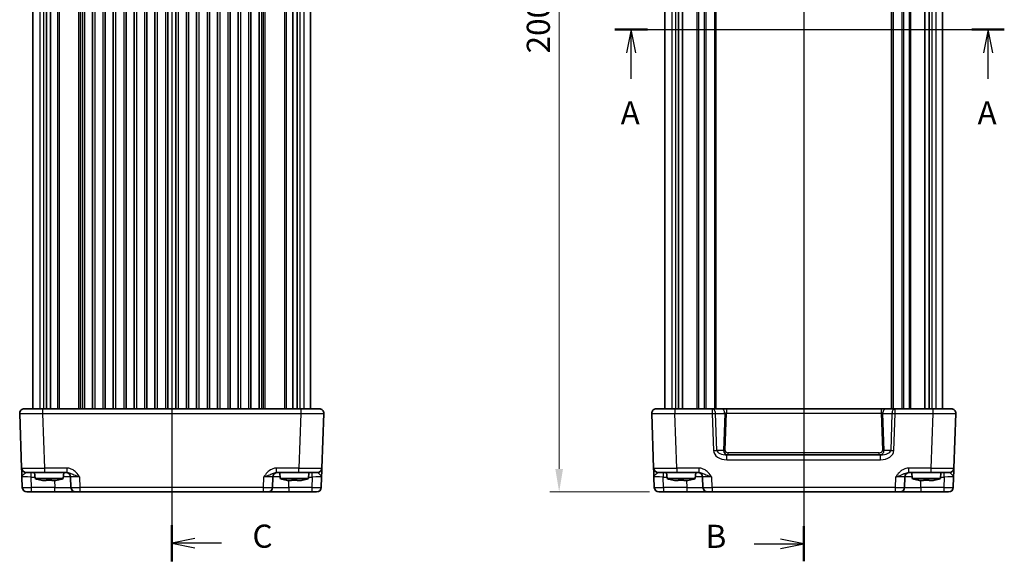
# Model space of a CAD drawing. Units: millimetres. Extents: x 22 to 2789, y 12 to 574.
# Drawn here: x 792 to 1005, y 249 to 366 of the extents above; entities that cross this region are included whole.
import ezdxf

# ---------------------------------------------------------------- set-up
doc = ezdxf.new("R2010")
doc.units = ezdxf.units.MM
doc.header["$LTSCALE"] = 1.5
doc.linetypes.add('AM_ISO08W050', pattern=[18, 12, -1.5, 3, -1.5])
doc.layers.get('Defpoints').update_dxf_attribs({"lineweight": 25})
for name, color, linetype, lineweight in [('AM_7', 4, 'AM_ISO08W050', 25), ('Dimension (ISO)', 7, 'Continuous', 18), ('Dimension (ISO) @ 1', 7, 'Continuous', 18), ('Section Line (ISO)', 7, 'Continuous', 25), ('Visible (ISO)', 7, 'Continuous', 35), ('Visible Narrow (ISO)', 7, 'Continuous', 25)]:
    doc.layers.add(name, color=color, linetype=linetype, lineweight=lineweight)
doc.styles.add('Note Text (TK)', font='txt')
doc.dimstyles.new('Default - Method 1b (TK)', dxfattribs={"dimscale": 1.5, "dimtxt": 2.5, "dimasz": 2.5, "dimexe": 1, "dimexo": 1.5, "dimgap": 1, "dimtad": 1, "dimtoh": 1, "dimrnd": 1e-08, "dimdsep": 46, "dimtxsty": 'Note Text (TK)', "dimcen": 0.09, "dimdle": 5, "dimclrd": 100, "dimclre": 100, "dimclrt": 7, "dimadec": 1, "dimazin": 1, "dimtfac": 1, "dimtmove": 0, "dimatfit": 3, "dimfxl": 1, "dimtolj": 1, "dimlwd": -1, "dimlwe": -1, "dimarcsym": 0})

# ---------------------------------------------------------------- blocks, each defined once
blk = doc.blocks.new('2dTransSection0')
at = {"layer": 'Section Line (ISO)', "linetype": 'Continuous'}
for p, q in [((165.75, 184.15), (207.83, 184.15)), ((167.51, 184.15), (167.01, 181.65)), ((167.51, 181.65), (167.51, 184.15)), ((168.01, 181.65), (167.51, 184.15)), ((206.08, 184.15), (205.58, 181.65)), ((206.08, 181.65), (206.08, 184.15)), ((206.58, 181.65), (206.08, 184.15)), ((167.51, 178.85), (167.51, 181.65)), ((206.08, 178.85), (206.08, 181.65))]:
    blk.add_line(p, q, dxfattribs=at)
at = {"layer": 'Section Line (ISO)', "linetype": 'Continuous', "lineweight": 50}
for p, q in [((165.75, 184.15), (169.26, 184.15)), ((204.32, 184.15), (207.83, 184.15))]:
    blk.add_line(p, q, dxfattribs=at)
at = {"layer": 'Section Line (ISO)', "char_height": 2.5, "attachment_point": 7, "style": 'Note Text (TK)'}
for insert in [(166.37, 173.12), (204.94, 173.12)]:
    blk.add_mtext('A', dxfattribs=dict(at, insert=insert))
blk = doc.blocks.new('2dTransSection1')
at = {"layer": 'Section Line (ISO)', "linetype": 'Continuous'}
for p, q in [((186.16, 240.87), (186.16, 128.37)), ((180.81, 127.77), (183.66, 127.77)), ((186.16, 127.77), (183.66, 128.27)), ((183.66, 127.77), (186.16, 127.77)), ((183.66, 127.27), (186.16, 127.77))]:
    blk.add_line(p, q, dxfattribs=at)
at = {"layer": 'Section Line (ISO)', "linetype": 'Continuous', "lineweight": 50}
blk.add_line((186.16, 129.67), (186.16, 125.87), dxfattribs=at)
at = {"layer": 'Section Line (ISO)', "insert": (175.55, 126.54), "char_height": 2.5, "attachment_point": 7, "style": 'Note Text (TK)'}
blk.add_mtext('B', dxfattribs=at)
blk = doc.blocks.new('2dTransSection2')
at = {"layer": 'Section Line (ISO)', "linetype": 'Continuous'}
for p, q in [((117.86, 242.16), (117.86, 127.16)), ((120.36, 129.63), (117.86, 129.13)), ((120.36, 129.13), (117.86, 129.13)), ((117.86, 129.13), (120.36, 128.63)), ((123.23, 129.13), (120.36, 129.13))]:
    blk.add_line(p, q, dxfattribs=at)
at = {"layer": 'Section Line (ISO)', "linetype": 'Continuous', "lineweight": 50}
blk.add_line((117.86, 131.09), (117.86, 127.16), dxfattribs=at)
at = {"layer": 'Section Line (ISO)', "insert": (126.58, 127.85), "char_height": 2.5, "attachment_point": 7, "style": 'Note Text (TK)'}
blk.add_mtext('C', dxfattribs=at)
blk = doc.blocks.new('*D41')
at = {"layer": 'Defpoints', "color": 0}
for p in [(931.26, 464.3), (908.7, 264.3), (931.26, 264.3)]:
    blk.add_point(p, dxfattribs=at)
at = {"layer": 'Dimension (ISO)', "color": 100}
for p, q in [((928.26, 464.3), (906.7, 464.3)), ((908.7, 459.3), (908.7, 269.3)), ((928.26, 264.3), (906.7, 264.3))]:
    blk.add_line(p, q, dxfattribs=at)
for points in [[(907.87, 459.3), (909.54, 459.3), (908.7, 464.3)], [(907.87, 269.3), (909.54, 269.3), (908.7, 264.3)]]:
    blk.add_solid(points, dxfattribs=at)
at = {"layer": 'Dimension (ISO)', "color": 7, "insert": (904.2, 359.16), "char_height": 5, "attachment_point": 4, "rotation": 90, "style": 'Note Text (TK)'}
blk.add_mtext('\\A1;200', dxfattribs=at)

msp = doc.modelspace()

# ---------------------------------------------------------------- linework, layer by layer
at = {"layer": 'AM_7'}
for p, q in [((824.9672, 467.3024), (824.9672, 261.3024)), ((961.5682, 467.3024), (961.5682, 261.3024))]:
    msp.add_line(p, q, dxfattribs=at)
at = {"layer": 'Visible (ISO)'}
for p, q in [((794.9672, 446.3024), (794.9672, 282.3024)), ((797.8825, 446.3024), (797.8825, 282.3024)), ((798.7801, 446.3024), (798.7801, 282.3024)), ((806.0922, 446.3024), (806.0922, 282.3024)), ((807.8422, 446.3024), (807.8422, 282.3024)), ((810.5922, 446.3024), (810.5922, 282.3024)), ((812.3422, 446.3024), (812.3422, 282.3024)), ((815.0922, 446.3024), (815.0922, 282.3024)), ((816.8422, 446.3024), (816.8422, 282.3024)), ((819.5922, 446.3024), (819.5922, 282.3024)), ((821.3422, 446.3024), (821.3422, 282.3024)), ((824.0922, 446.3024), (824.0922, 282.3024)), ((825.8422, 446.3024), (825.8422, 282.3024)), ((828.5922, 446.3024), (828.5922, 282.3024)), ((830.3422, 446.3024), (830.3422, 282.3024)), ((833.0922, 446.3024), (833.0922, 282.3024)), ((834.8422, 446.3024), (834.8422, 282.3024)), ((837.5922, 446.3024), (837.5922, 282.3024)), ((839.3422, 446.3024), (839.3422, 282.3024)), ((842.0922, 446.3024), (842.0922, 282.3024)), ((843.8422, 446.3024), (843.8422, 282.3024)), ((851.1543, 446.3024), (851.1543, 282.3024)), ((852.052, 446.3024), (852.052, 282.3024)), ((854.9672, 446.3024), (854.9672, 282.3024)), ((931.5682, 446.3024), (931.5682, 282.3024)), ((934.4834, 446.3024), (934.4834, 282.3024)), ((935.3811, 446.3024), (935.3811, 282.3024)), ((942.5682, 446.3024), (942.5682, 282.3024)), ((980.5682, 446.3024), (980.5682, 282.3024)), ((987.7553, 446.3024), (987.7553, 282.3024)), ((988.653, 446.3024), (988.653, 282.3024)), ((991.5682, 446.3024), (991.5682, 282.3024)), ((792.1034, 281.2675), (792.5154, 269.4675)), ((793.1028, 282.3024), (856.8317, 282.3024)), ((857.419, 269.4675), (857.8311, 281.2675)), ((928.7043, 281.2675), (929.1164, 269.4675)), ((929.7037, 282.3024), (993.4327, 282.3024)), ((994.02, 269.4675), (994.432, 281.2675)), ((978.1692, 272.3024), (944.9671, 272.3024)), ((797.5124, 268.5024), (793.5148, 268.5024)), ((795.431, 267.2024), (795.3172, 268.5024)), ((797.5124, 268.5024), (802.2976, 268.5024)), ((801.5035, 267.2024), (801.6172, 268.5024)), ((847.6369, 268.5024), (852.4221, 268.5024)), ((848.431, 267.2024), (848.3172, 268.5024)), ((856.4196, 268.5024), (852.4221, 268.5024)), ((854.5035, 267.2024), (854.6172, 268.5024)), ((934.1133, 268.5024), (930.1158, 268.5024)), ((932.0319, 267.2024), (931.9182, 268.5024)), ((934.1133, 268.5024), (938.8985, 268.5024)), ((938.1045, 267.2024), (938.2182, 268.5024)), ((984.2378, 268.5024), (989.023, 268.5024)), ((985.0319, 267.2024), (984.9182, 268.5024)), ((993.0206, 268.5024), (989.023, 268.5024)), ((991.1045, 267.2024), (991.2182, 268.5024)), ((792.5828, 267.5373), (792.6621, 265.2675)), ((795.431, 267.2024), (801.5035, 267.2024)), ((797.8506, 266.7679), (797.3003, 266.7679)), ((799.6342, 266.7679), (799.0839, 266.7679)), ((803.1009, 267.5373), (803.1802, 265.2675)), ((846.7543, 265.2675), (846.8335, 267.5373)), ((848.431, 267.2024), (854.5035, 267.2024)), ((850.8506, 266.7679), (850.3003, 266.7679)), ((852.6342, 266.7679), (852.0839, 266.7679)), ((857.2724, 265.2675), (857.3516, 267.5373)), ((929.1838, 267.5373), (929.2631, 265.2675)), ((932.0319, 267.2024), (938.1045, 267.2024)), ((934.4515, 266.7679), (933.9012, 266.7679)), ((936.2351, 266.7679), (935.6849, 266.7679)), ((939.7019, 267.5373), (939.7812, 265.2675)), ((983.3552, 265.2675), (983.4345, 267.5373)), ((985.0319, 267.2024), (991.1045, 267.2024)), ((987.4515, 266.7679), (986.9012, 266.7679)), ((989.2351, 266.7679), (988.6849, 266.7679)), ((993.8733, 265.2675), (993.9526, 267.5373)), ((856.273, 264.3024), (793.6615, 264.3024)), ((992.8739, 264.3024), (930.2624, 264.3024))]:
    msp.add_line(p, q, dxfattribs=at)
for centre, radius, start, end in [((793.1028, 281.3024), 1, 90, 182), ((856.8317, 281.3024), 1, 358, 90), ((929.7037, 281.3024), 1, 90, 182), ((993.4327, 281.3024), 1, 358, 90), ((793.5148, 269.5024), 1, 182, 270), ((802.1015, 267.5024), 1, 2, 90), ((847.8329, 267.5024), 1, 90, 178), ((856.4196, 269.5024), 1, 270, 358), ((930.1158, 269.5024), 1, 182, 270), ((938.7025, 267.5024), 1, 2, 90), ((984.4339, 267.5024), 1, 90, 178), ((993.0206, 269.5024), 1, 270, 358), ((799.3733, 279.1698), 12.6, 251.767041, 257.902021), ((797.5612, 279.1698), 12.6, 282.097979, 288.232959), ((852.3733, 279.1698), 12.6, 251.767041, 257.902021), ((850.5612, 279.1698), 12.6, 282.097979, 288.232959), ((935.9742, 279.1698), 12.6, 251.767041, 257.902021), ((934.1621, 279.1698), 12.6, 282.097979, 288.232959), ((988.9742, 279.1698), 12.6, 251.767041, 257.902021), ((987.1621, 279.1698), 12.6, 282.097979, 288.232959), ((793.6615, 265.3024), 1, 182, 270), ((804.1796, 265.3024), 1, 182, 270), ((845.7549, 265.3024), 1, 270, 358), ((856.273, 265.3024), 1, 270, 358), ((930.2624, 265.3024), 1, 182, 270), ((940.7805, 265.3024), 1, 182, 270), ((982.3558, 265.3024), 1, 270, 358), ((992.8739, 265.3024), 1, 270, 358)]:
    msp.add_arc(centre, radius, start, end, dxfattribs=at)
for points, knots in [([(792.5154, 269.4675), (792.5154, 269.4675), (792.5159, 269.4531), (792.5185, 269.3807), (792.5212, 269.3024), (792.5308, 269.0279), (792.5391, 268.7904), (792.5589, 268.2215), (792.5709, 267.8785), (792.5828, 267.5373)], [0, 0, 0, 0, 0.044197166, 0.044197166, 0.114912632, 0.114912632, 0.228057377, 0.228057377, 0.353577328, 0.353577328, 0.353577328, 0.353577328]), ([(857.3516, 267.5373), (857.3635, 267.8785), (857.3755, 268.2215), (857.3954, 268.7904), (857.4037, 269.0279), (857.4133, 269.3024), (857.416, 269.3807), (857.4185, 269.4531), (857.419, 269.4675), (857.419, 269.4675)], [-0.000638848, -0.000638848, -0.000638848, -0.000638848, 0.124881107, 0.124881107, 0.238025854, 0.238025854, 0.308741321, 0.308741321, 0.352938488, 0.352938488, 0.352938488, 0.352938488]), ([(929.1164, 269.4675), (929.1164, 269.4675), (929.1169, 269.4531), (929.1194, 269.3807), (929.1222, 269.3024), (929.1317, 269.0279), (929.14, 268.7904), (929.1599, 268.2215), (929.1719, 267.8785), (929.1838, 267.5373)], [0, 0, 0, 0, 0.044197167, 0.044197167, 0.114912634, 0.114912634, 0.228057382, 0.228057382, 0.353577336, 0.353577336, 0.353577336, 0.353577336]), ([(993.9526, 267.5373), (993.9645, 267.8785), (993.9765, 268.2215), (993.9963, 268.7904), (994.0046, 269.0279), (994.0142, 269.3024), (994.017, 269.3807), (994.0195, 269.4531), (994.02, 269.4675), (994.02, 269.4675)], [-0.000638852, -0.000638852, -0.000638852, -0.000638852, 0.124881104, 0.124881104, 0.238025853, 0.238025853, 0.308741321, 0.308741321, 0.352938488, 0.352938488, 0.352938488, 0.352938488]), ([(796.7424, 266.8708), (796.9216, 266.8332), (797.1006, 266.8), (797.2858, 266.7702), (797.2931, 266.7691), (797.3003, 266.7679)], [3.3902508719, 3.3902508719, 3.3902508719, 3.3902508719, 3.441297314, 3.441297314, 3.443369228, 3.443369228, 3.443369228, 3.443369228]), ([(797.8506, 266.7679), (797.8506, 266.7691), (797.8506, 266.7702), (797.8506, 266.8), (797.8506, 266.8332), (797.8506, 266.8708)], [3.6709777286, 3.6709777286, 3.6709777286, 3.6709777286, 3.6730496427, 3.6730496427, 3.7240960848, 3.7240960848, 3.7240960848, 3.7240960848]), ([(797.8506, 266.8708), (798.0628, 266.8563), (798.2724, 266.8496), (798.662, 266.8496), (798.8716, 266.8563), (799.0839, 266.8708)], [3.306042064, 3.306042064, 3.306042064, 3.306042064, 3.364488438, 3.364488438, 3.422934811, 3.422934811, 3.422934811, 3.422934811]), ([(799.0839, 266.8708), (799.0839, 266.8332), (799.0839, 266.8), (799.0839, 266.7702), (799.0839, 266.7691), (799.0839, 266.7679)], [3.3902508719, 3.3902508719, 3.3902508719, 3.3902508719, 3.441297314, 3.441297314, 3.443369228, 3.443369228, 3.443369228, 3.443369228]), ([(799.6342, 266.7679), (799.6414, 266.7691), (799.6486, 266.7702), (799.8338, 266.8), (800.0128, 266.8332), (800.1921, 266.8708)], [3.6709777286, 3.6709777286, 3.6709777286, 3.6709777286, 3.6730496427, 3.6730496427, 3.7240960848, 3.7240960848, 3.7240960848, 3.7240960848]), ([(849.7424, 266.8708), (849.9216, 266.8332), (850.1006, 266.8), (850.2858, 266.7702), (850.2931, 266.7691), (850.3003, 266.7679)], [3.3902508719, 3.3902508719, 3.3902508719, 3.3902508719, 3.441297314, 3.441297314, 3.443369228, 3.443369228, 3.443369228, 3.443369228]), ([(850.8506, 266.7679), (850.8506, 266.7691), (850.8506, 266.7702), (850.8506, 266.8), (850.8506, 266.8332), (850.8506, 266.8708)], [3.6709777286, 3.6709777286, 3.6709777286, 3.6709777286, 3.6730496427, 3.6730496427, 3.7240960848, 3.7240960848, 3.7240960848, 3.7240960848]), ([(850.8506, 266.8708), (851.0628, 266.8563), (851.2724, 266.8496), (851.662, 266.8496), (851.8716, 266.8563), (852.0839, 266.8708)], [3.306042064, 3.306042064, 3.306042064, 3.306042064, 3.364488438, 3.364488438, 3.422934811, 3.422934811, 3.422934811, 3.422934811]), ([(852.0839, 266.8708), (852.0839, 266.8332), (852.0839, 266.8), (852.0839, 266.7702), (852.0839, 266.7691), (852.0839, 266.7679)], [3.3902508719, 3.3902508719, 3.3902508719, 3.3902508719, 3.441297314, 3.441297314, 3.443369228, 3.443369228, 3.443369228, 3.443369228]), ([(852.6342, 266.7679), (852.6414, 266.7691), (852.6486, 266.7702), (852.8338, 266.8), (853.0128, 266.8332), (853.1921, 266.8708)], [3.6709777286, 3.6709777286, 3.6709777286, 3.6709777286, 3.6730496427, 3.6730496427, 3.7240960848, 3.7240960848, 3.7240960848, 3.7240960848]), ([(933.3434, 266.8708), (933.5226, 266.8332), (933.7016, 266.8), (933.8868, 266.7702), (933.894, 266.7691), (933.9012, 266.7679)], [3.3902508719, 3.3902508719, 3.3902508719, 3.3902508719, 3.441297314, 3.441297314, 3.443369228, 3.443369228, 3.443369228, 3.443369228]), ([(934.4515, 266.7679), (934.4515, 266.7691), (934.4515, 266.7702), (934.4515, 266.8), (934.4515, 266.8332), (934.4515, 266.8708)], [3.6709777286, 3.6709777286, 3.6709777286, 3.6709777286, 3.6730496427, 3.6730496427, 3.7240960848, 3.7240960848, 3.7240960848, 3.7240960848]), ([(934.4515, 266.8708), (934.6638, 266.8563), (934.8734, 266.8496), (935.263, 266.8496), (935.4726, 266.8563), (935.6849, 266.8708)], [3.306042064, 3.306042064, 3.306042064, 3.306042064, 3.364488438, 3.364488438, 3.422934811, 3.422934811, 3.422934811, 3.422934811]), ([(935.6849, 266.8708), (935.6849, 266.8332), (935.6849, 266.8), (935.6849, 266.7702), (935.6849, 266.7691), (935.6849, 266.7679)], [3.3902508719, 3.3902508719, 3.3902508719, 3.3902508719, 3.441297314, 3.441297314, 3.443369228, 3.443369228, 3.443369228, 3.443369228]), ([(936.2351, 266.7679), (936.2423, 266.7691), (936.2496, 266.7702), (936.4348, 266.8), (936.6138, 266.8332), (936.793, 266.8708)], [3.6709777286, 3.6709777286, 3.6709777286, 3.6709777286, 3.6730496427, 3.6730496427, 3.7240960848, 3.7240960848, 3.7240960848, 3.7240960848]), ([(986.3434, 266.8708), (986.5226, 266.8332), (986.7016, 266.8), (986.8868, 266.7702), (986.894, 266.7691), (986.9012, 266.7679)], [3.3902508719, 3.3902508719, 3.3902508719, 3.3902508719, 3.441297314, 3.441297314, 3.443369228, 3.443369228, 3.443369228, 3.443369228]), ([(987.4515, 266.7679), (987.4515, 266.7691), (987.4515, 266.7702), (987.4515, 266.8), (987.4515, 266.8332), (987.4515, 266.8708)], [3.6709777286, 3.6709777286, 3.6709777286, 3.6709777286, 3.6730496427, 3.6730496427, 3.7240960848, 3.7240960848, 3.7240960848, 3.7240960848]), ([(987.4515, 266.8708), (987.6638, 266.8563), (987.8734, 266.8496), (988.263, 266.8496), (988.4726, 266.8563), (988.6849, 266.8708)], [3.306042064, 3.306042064, 3.306042064, 3.306042064, 3.364488438, 3.364488438, 3.422934811, 3.422934811, 3.422934811, 3.422934811]), ([(988.6849, 266.8708), (988.6849, 266.8332), (988.6849, 266.8), (988.6849, 266.7702), (988.6849, 266.7691), (988.6849, 266.7679)], [3.3902508719, 3.3902508719, 3.3902508719, 3.3902508719, 3.441297314, 3.441297314, 3.443369228, 3.443369228, 3.443369228, 3.443369228]), ([(989.2351, 266.7679), (989.2423, 266.7691), (989.2496, 266.7702), (989.4348, 266.8), (989.6138, 266.8332), (989.793, 266.8708)], [3.6709777286, 3.6709777286, 3.6709777286, 3.6709777286, 3.6730496427, 3.6730496427, 3.7240960848, 3.7240960848, 3.7240960848, 3.7240960848])]:
    msp.add_open_spline(points, degree=3, knots=knots, dxfattribs=at)
for points in [[(796.7325, 266.8496), (796.7325, 266.8496), (796.7356, 266.8563), (796.7424, 266.8708)], [(800.1921, 266.8708), (800.1988, 266.8563), (800.2019, 266.8496), (800.2019, 266.8496)], [(849.7325, 266.8496), (849.7325, 266.8496), (849.7356, 266.8563), (849.7424, 266.8708)], [(853.1921, 266.8708), (853.1988, 266.8563), (853.2019, 266.8496), (853.2019, 266.8496)], [(933.3335, 266.8496), (933.3335, 266.8496), (933.3366, 266.8563), (933.3434, 266.8708)], [(936.793, 266.8708), (936.7998, 266.8563), (936.8029, 266.8496), (936.8029, 266.8496)], [(986.3335, 266.8496), (986.3335, 266.8496), (986.3366, 266.8563), (986.3434, 266.8708)], [(989.793, 266.8708), (989.7998, 266.8563), (989.8029, 266.8496), (989.8029, 266.8496)]]:
    msp.add_open_spline(points, degree=3, dxfattribs=at)
at = {"layer": 'Visible Narrow (ISO)'}
for p, q in [((796.4468, 446.3024), (796.4468, 282.3024)), ((797.2506, 446.3024), (797.2506, 282.3024)), ((800.2601, 446.3024), (800.2601, 282.3024)), ((800.6137, 446.3024), (800.6137, 282.3024)), ((804.8208, 446.3024), (804.8208, 282.3024)), ((805.1743, 446.3024), (805.1743, 282.3024)), ((805.5922, 446.3024), (805.5922, 282.3024)), ((808.3422, 446.3024), (808.3422, 282.3024)), ((810.0922, 446.3024), (810.0922, 282.3024)), ((812.8422, 446.3024), (812.8422, 282.3024)), ((814.5922, 446.3024), (814.5922, 282.3024)), ((817.3422, 446.3024), (817.3422, 282.3024)), ((819.0922, 446.3024), (819.0922, 282.3024)), ((821.8422, 446.3024), (821.8422, 282.3024)), ((823.5922, 446.3024), (823.5922, 282.3024)), ((826.3422, 446.3024), (826.3422, 282.3024)), ((828.0922, 446.3024), (828.0922, 282.3024)), ((830.8422, 446.3024), (830.8422, 282.3024)), ((832.5922, 446.3024), (832.5922, 282.3024)), ((835.3422, 446.3024), (835.3422, 282.3024)), ((837.0922, 446.3024), (837.0922, 282.3024)), ((839.8422, 446.3024), (839.8422, 282.3024)), ((841.5922, 446.3024), (841.5922, 282.3024)), ((844.3422, 446.3024), (844.3422, 282.3024)), ((844.7601, 446.3024), (844.7601, 282.3024)), ((845.1137, 446.3024), (845.1137, 282.3024)), ((849.3208, 446.3024), (849.3208, 282.3024)), ((849.6743, 446.3024), (849.6743, 282.3024)), ((852.6838, 446.3024), (852.6838, 282.3024)), ((853.4876, 446.3024), (853.4876, 282.3024)), ((933.0478, 446.3024), (933.0478, 282.3024)), ((933.8516, 446.3024), (933.8516, 282.3024)), ((938.4611, 446.3024), (938.4611, 282.3024)), ((938.8146, 446.3024), (938.8146, 282.3024)), ((940.0217, 446.3024), (940.0217, 282.3024)), ((940.3753, 446.3024), (940.3753, 282.3024)), ((942.2682, 446.3024), (942.2682, 282.3024)), ((980.8682, 446.3024), (980.8682, 282.3024)), ((982.7611, 446.3024), (982.7611, 282.3024)), ((983.1146, 446.3024), (983.1146, 282.3024)), ((984.3217, 446.3024), (984.3217, 282.3024)), ((984.6753, 446.3024), (984.6753, 282.3024)), ((989.2848, 446.3024), (989.2848, 282.3024)), ((990.0886, 446.3024), (990.0886, 282.3024)), ((797.1003, 281.2675), (797.1003, 282.3024)), ((797.1003, 281.2675), (852.8341, 281.2675)), ((797.5124, 269.4675), (797.1003, 281.2675)), ((852.8341, 281.2675), (852.4221, 269.4675)), ((852.8341, 282.3024), (852.8341, 281.2675)), ((933.7013, 282.3024), (933.7013, 281.2675)), ((933.7013, 281.2675), (941.7895, 281.2675)), ((934.1133, 269.4675), (933.7013, 281.2675)), ((941.7895, 282.3024), (941.7895, 281.2675)), ((941.7895, 281.2675), (942.0689, 273.2675)), ((942.4966, 281.3024), (944.4865, 281.3024)), ((942.776, 273.3024), (942.4966, 281.3024)), ((944.4865, 281.3024), (944.2071, 273.3024)), ((944.5607, 273.2849), (944.8419, 281.3373)), ((944.8419, 282.3024), (944.8419, 281.3373)), ((944.8419, 281.3373), (978.2945, 281.3373)), ((978.2945, 282.3024), (978.2945, 281.3373)), ((978.2945, 281.3373), (978.5757, 273.2849)), ((978.6499, 281.3024), (980.6398, 281.3024)), ((978.9292, 273.3024), (978.6499, 281.3024)), ((980.6398, 281.3024), (980.3604, 273.3024)), ((981.0675, 273.2675), (981.3469, 281.2675)), ((981.3469, 281.2675), (981.3469, 282.3024)), ((981.3469, 281.2675), (989.4351, 281.2675)), ((989.4351, 281.2675), (989.023, 269.4675)), ((989.4351, 282.3024), (989.4351, 281.2675)), ((944.2071, 273.3024), (942.776, 273.3024)), ((945.2503, 272.3024), (945.2503, 272.7849)), ((977.886, 272.7849), (945.2503, 272.7849)), ((977.886, 272.3024), (977.886, 272.7849)), ((980.3604, 273.3024), (978.9292, 273.3024)), ((944.9671, 271.2675), (944.9671, 272.3024)), ((944.9671, 271.2675), (978.1692, 271.2675)), ((978.1692, 271.2675), (978.1692, 272.3024)), ((794.5816, 267.5373), (794.5816, 268.5024)), ((802.2976, 269.4675), (797.5124, 269.4675)), ((797.5124, 268.5024), (797.5124, 269.4675)), ((802.2976, 269.4675), (802.2976, 268.5024)), ((852.4221, 269.4675), (847.6369, 269.4675)), ((847.6369, 268.5024), (847.6369, 269.4675)), ((852.4221, 268.5024), (852.4221, 269.4675)), ((855.3528, 267.5373), (855.3528, 268.5024)), ((931.1826, 268.5024), (931.1826, 267.5373)), ((934.1133, 269.4675), (934.1133, 268.5024)), ((938.8985, 269.4675), (934.1133, 269.4675)), ((938.8985, 269.4675), (938.8985, 268.5024)), ((984.2378, 269.4675), (984.2378, 268.5024)), ((989.023, 269.4675), (984.2378, 269.4675)), ((989.023, 269.4675), (989.023, 268.5024)), ((991.9538, 267.5373), (991.9538, 268.5024)), ((794.6609, 265.2675), (794.5816, 267.5373)), ((794.5816, 267.5373), (795.4017, 267.5373)), ((799.6299, 266.7679), (799.6823, 265.2675)), ((805.179, 265.2675), (805.0997, 267.5373)), ((844.8347, 267.5373), (844.7555, 265.2675)), ((850.2521, 265.2675), (850.3045, 266.7679)), ((854.5328, 267.5373), (855.3528, 267.5373)), ((855.3528, 267.5373), (855.2736, 265.2675)), ((931.2618, 265.2675), (931.1826, 267.5373)), ((931.1826, 267.5373), (932.0026, 267.5373)), ((936.2309, 266.7679), (936.2833, 265.2675)), ((941.7799, 265.2675), (941.7007, 267.5373)), ((981.4357, 267.5373), (981.3564, 265.2675)), ((986.8531, 265.2675), (986.9055, 266.7679)), ((991.1338, 267.5373), (991.9538, 267.5373)), ((991.9538, 267.5373), (991.8745, 265.2675)), ((794.6609, 264.3024), (794.6609, 265.2675)), ((799.6823, 265.2675), (794.6609, 265.2675)), ((799.6823, 264.3024), (799.6823, 265.2675)), ((844.7555, 265.2675), (805.179, 265.2675)), ((805.179, 264.3024), (805.179, 265.2675)), ((844.7555, 265.2675), (844.7555, 264.3024)), ((850.2521, 265.2675), (850.2521, 264.3024)), ((855.2736, 265.2675), (850.2521, 265.2675)), ((855.2736, 265.2675), (855.2736, 264.3024)), ((931.2618, 265.2675), (931.2618, 264.3024)), ((936.2833, 265.2675), (931.2618, 265.2675)), ((936.2833, 265.2675), (936.2833, 264.3024)), ((941.7799, 265.2675), (941.7799, 264.3024)), ((981.3564, 265.2675), (941.7799, 265.2675)), ((981.3564, 265.2675), (981.3564, 264.3024)), ((986.8531, 265.2675), (986.8531, 264.3024)), ((991.8745, 265.2675), (986.8531, 265.2675)), ((991.8745, 265.2675), (991.8745, 264.3024))]:
    msp.add_line(p, q, dxfattribs=at)
for centre, major_axis, ratio, start_param, end_param in [((797.1052, 281.3024), (5.0018, 0.0349), 0.00697021, 3.14178738, 4.71136574), ((852.8293, 281.3024), (5.0018, -0.0349), 0.00697021, 4.71341222, 6.28299057), ((933.7062, 281.3024), (5.0018, 0.0349), 0.00697021, 3.14178738, 4.71136574), ((941.7895, 281.3024), (0, 1), 0.70710678, 4.71238898, 6.28318531), ((941.7895, 281.3024), (0.9994, 0.0349), 0.03487826, 4.71117101, 5.49717816), ((943.7794, 281.3024), (0, 1), 0.70710678, 4.71238898, 6.28318531), ((944.8401, 281.3024), (0.5015, 0.0352), 0.06899563, 1.56231538, 2.34832253), ((978.2963, 281.3024), (0.5015, -0.0352), 0.06899563, 0.79327012, 1.57927727), ((979.357, 281.3024), (0, 1), 0.70710678, 0, 1.57079633), ((981.3469, 281.3024), (0, 1), 0.70710678, 0, 1.57079633), ((981.3469, 281.3024), (0.9994, -0.0349), 0.03487826, 3.9275998, 4.71360696), ((989.4302, 281.3024), (5.0018, -0.0349), 0.00697021, 4.71341222, 6.28299057), ((942.0689, 273.3024), (-0.9994, -0.0349), 0.03487826, 1.56957835, 2.3555855), ((944.8973, 273.2675), (-2.8284, 0.0985), 0.70624659, 0.04928548, 1.6200818), ((944.8973, 273.3024), (-2.1224, 0.0423), 0.47074871, 0.04228832, 1.61308465), ((945.2678, 273.3024), (-1.0521, -0.1439), 0.94055809, 6.13881719, 7.70961351), ((944.5607, 273.3024), (0.4997, -0.0174), 0.03487826, 3.9275998, 4.71360696), ((945.2678, 273.2849), (-0.7071, -0.0246), 0.70624659, 6.23389983, 7.80469616), ((977.8686, 273.3024), (1.0521, -0.1439), 0.94055809, 4.8567571, 6.42755343), ((977.8686, 273.2849), (0.7071, -0.0246), 0.70624659, 4.76167446, 6.33247078), ((978.2391, 273.3024), (2.1224, 0.0423), 0.47074871, 4.67010066, 6.24089699), ((978.2391, 273.2675), (2.8284, 0.0985), 0.70624659, 4.6631035, 6.23389983), ((978.5757, 273.3024), (-0.4997, -0.0174), 0.03487826, 1.56957835, 2.3555855), ((981.0675, 273.3024), (0.9994, -0.0349), 0.03487826, 3.9275998, 4.71360696), ((797.5173, 269.5024), (-5.0018, -0.0349), 0.00697021, 0.00019473, 1.56977309), ((852.4172, 269.5024), (-5.0018, 0.0349), 0.00697021, 1.57181957, 3.14139792), ((934.1182, 269.5024), (-5.0018, -0.0349), 0.00697021, 0.00019473, 1.56977309), ((989.0182, 269.5024), (-5.0018, 0.0349), 0.00697021, 1.57181957, 3.14139792), ((794.5853, 267.5024), (2.0024, -0.0349), 0.0173914, 1.57292556, 3.14250391), ((799.6, 267.5024), (3.5009, 0.0349), 0.00995902, 0.00024844, 0.9854401), ((805.1034, 267.5024), (2.0024, -0.0349), 0.0173914, 1.57292556, 3.14250391), ((844.8311, 267.5024), (2.0024, 0.0349), 0.0173914, 6.28227405, 7.8518524), ((850.3344, 267.5024), (3.5009, -0.0349), 0.00995902, 2.15615255, 3.14134422), ((855.3492, 267.5024), (2.0024, 0.0349), 0.0173914, 6.28227405, 7.8518524), ((931.1862, 267.5024), (2.0024, -0.0349), 0.0173914, 1.57292556, 3.14250391), ((936.201, 267.5024), (3.5009, 0.0349), 0.00995902, 0.00024844, 0.9854401), ((941.7043, 267.5024), (2.0024, -0.0349), 0.0173914, 1.57292556, 3.14250391), ((981.432, 267.5024), (2.0024, 0.0349), 0.0173914, 6.28227405, 7.8518524), ((986.9354, 267.5024), (3.5009, -0.0349), 0.00995902, 2.15615255, 3.14134422), ((991.9501, 267.5024), (2.0024, 0.0349), 0.0173914, 6.28227405, 7.8518524), ((794.6621, 265.3024), (-2, -0.0349), 0.01743381, 0.00030449, 1.56988285), ((799.6768, 265.3024), (-3.5034, 0.0349), 0.00994517, 1.57246087, 3.14203922), ((805.1802, 265.3024), (-2, -0.0349), 0.01743381, 0.00030449, 1.56988285), ((844.7543, 265.3024), (-2, 0.0349), 0.01743381, 1.57170981, 3.14128816), ((850.2576, 265.3024), (-3.5034, -0.0349), 0.00994517, 6.28273874, 7.8523171), ((855.2724, 265.3024), (-2, 0.0349), 0.01743381, 1.57170981, 3.14128816), ((931.2631, 265.3024), (-2, -0.0349), 0.01743381, 0.00030449, 1.56988285), ((936.2778, 265.3024), (-3.5034, 0.0349), 0.00994517, 1.57246087, 3.14203922), ((941.7812, 265.3024), (-2, -0.0349), 0.01743381, 0.00030449, 1.56988285), ((981.3552, 265.3024), (-2, 0.0349), 0.01743381, 1.57170981, 3.14128816), ((986.8586, 265.3024), (-3.5034, -0.0349), 0.00994517, 6.28273874, 7.8523171), ((991.8733, 265.3024), (-2, 0.0349), 0.01743381, 1.57170981, 3.14128816)]:
    msp.add_ellipse(centre, major_axis=major_axis, ratio=ratio, start_param=start_param, end_param=end_param, dxfattribs=at)
for points, knots in [([(792.5828, 267.5373), (792.5769, 267.7079), (792.7176, 267.8794), (793.0091, 268.1639), (793.1494, 268.2826), (793.3258, 268.4198), (793.3832, 268.459), (793.463, 268.4952), (793.4903, 268.5024), (793.5148, 268.5024)], [-0.353577328, -0.353577328, -0.353577328, -0.353577328, -0.228057377, -0.228057377, -0.114912632, -0.114912632, -0.044197166, -0.044197166, 0, 0, 0, 0]), ([(805.0997, 267.5373), (804.8578, 267.8785), (804.607, 268.2215), (804.0504, 268.7904), (803.7486, 269.0279), (803.1975, 269.3024), (802.9727, 269.3807), (802.5933, 269.4531), (802.4449, 269.4675), (802.2976, 269.4675)], [-0.000638847, -0.000638847, -0.000638847, -0.000638847, 0.124881107, 0.124881107, 0.238025854, 0.238025854, 0.308741321, 0.308741321, 0.352938488, 0.352938488, 0.352938488, 0.352938488]), ([(802.2976, 268.5024), (802.3806, 268.5024), (802.4659, 268.4952), (802.6922, 268.459), (802.8339, 268.4198), (803.2228, 268.2826), (803.48, 268.1639), (804.1553, 267.8794), (804.6169, 267.7079), (805.0997, 267.5373)], [-0.352938488, -0.352938488, -0.352938488, -0.352938488, -0.308741321, -0.308741321, -0.238025854, -0.238025854, -0.124881107, -0.124881107, 0.000638847, 0.000638847, 0.000638847, 0.000638847]), ([(847.6369, 269.4675), (847.4895, 269.4675), (847.3412, 269.4531), (846.9618, 269.3807), (846.737, 269.3024), (846.1859, 269.0279), (845.884, 268.7904), (845.3274, 268.2215), (845.0766, 267.8785), (844.8347, 267.5373)], [0, 0, 0, 0, 0.044197167, 0.044197167, 0.114912634, 0.114912634, 0.228057382, 0.228057382, 0.353577336, 0.353577336, 0.353577336, 0.353577336]), ([(844.8347, 267.5373), (845.3176, 267.7079), (845.7792, 267.8794), (846.4544, 268.1639), (846.7117, 268.2826), (847.1005, 268.4198), (847.2422, 268.459), (847.4685, 268.4952), (847.5539, 268.5024), (847.6369, 268.5024)], [-0.353577336, -0.353577336, -0.353577336, -0.353577336, -0.228057382, -0.228057382, -0.114912634, -0.114912634, -0.044197167, -0.044197167, 0, 0, 0, 0]), ([(856.4196, 268.5024), (856.4441, 268.5024), (856.4714, 268.4952), (856.5513, 268.459), (856.6087, 268.4198), (856.785, 268.2826), (856.9254, 268.1639), (857.2169, 267.8794), (857.3576, 267.7079), (857.3516, 267.5373)], [-0.352938488, -0.352938488, -0.352938488, -0.352938488, -0.308741321, -0.308741321, -0.238025854, -0.238025854, -0.124881107, -0.124881107, 0.000638848, 0.000638848, 0.000638848, 0.000638848]), ([(929.1838, 267.5373), (929.1778, 267.7079), (929.3185, 267.8794), (929.61, 268.1639), (929.7504, 268.2826), (929.9267, 268.4198), (929.9841, 268.459), (930.064, 268.4952), (930.0913, 268.5024), (930.1158, 268.5024)], [-0.353577336, -0.353577336, -0.353577336, -0.353577336, -0.228057382, -0.228057382, -0.114912634, -0.114912634, -0.044197167, -0.044197167, 0, 0, 0, 0]), ([(941.7007, 267.5373), (941.4588, 267.8785), (941.208, 268.2215), (940.6514, 268.7904), (940.3495, 269.0279), (939.7984, 269.3024), (939.5737, 269.3807), (939.1942, 269.4531), (939.0459, 269.4675), (938.8985, 269.4675)], [-0.000638848, -0.000638848, -0.000638848, -0.000638848, 0.124881107, 0.124881107, 0.238025854, 0.238025854, 0.308741321, 0.308741321, 0.352938488, 0.352938488, 0.352938488, 0.352938488]), ([(938.8985, 268.5024), (938.9815, 268.5024), (939.0669, 268.4952), (939.2932, 268.459), (939.4349, 268.4198), (939.8237, 268.2826), (940.081, 268.1639), (940.7562, 267.8794), (941.2178, 267.7079), (941.7007, 267.5373)], [-0.352938488, -0.352938488, -0.352938488, -0.352938488, -0.308741321, -0.308741321, -0.238025854, -0.238025854, -0.124881107, -0.124881107, 0.000638848, 0.000638848, 0.000638848, 0.000638848]), ([(984.2378, 269.4675), (984.0316, 269.4675), (983.8232, 269.4391), (983.3931, 269.3244), (983.1748, 269.2313), (982.841, 269.0385), (982.7181, 268.9545), (982.5436, 268.8179), (982.4871, 268.7707), (982.3439, 268.6438), (982.2595, 268.5616), (982.048, 268.3394), (981.9258, 268.1944), (981.6795, 267.8791), (981.5566, 267.7079), (981.4357, 267.5373)], [0, 0, 0, 0, 0.061876034, 0.061876034, 0.132591501, 0.132591501, 0.176788668, 0.176788668, 0.198887252, 0.198887252, 0.234244985, 0.234244985, 0.290817359, 0.290817359, 0.353577337, 0.353577337, 0.353577337, 0.353577337]), ([(981.4357, 267.5373), (981.6771, 267.6226), (981.9183, 267.7082), (982.3369, 267.8658), (982.5185, 267.9384), (982.7845, 268.0494), (982.8801, 268.0905), (983.0272, 268.154), (983.0818, 268.1776), (983.2412, 268.2459), (983.3416, 268.2879), (983.5923, 268.3843), (983.736, 268.4308), (984.0008, 268.4882), (984.1217, 268.5024), (984.2378, 268.5024)], [-0.353577337, -0.353577337, -0.353577337, -0.353577337, -0.290817359, -0.290817359, -0.234244985, -0.234244985, -0.198887252, -0.198887252, -0.176788668, -0.176788668, -0.132591501, -0.132591501, -0.061876034, -0.061876034, 0, 0, 0, 0]), ([(993.0206, 268.5024), (993.0451, 268.5024), (993.0724, 268.4952), (993.1522, 268.459), (993.2096, 268.4198), (993.386, 268.2826), (993.5263, 268.1639), (993.8178, 267.8794), (993.9585, 267.7079), (993.9526, 267.5373)], [-0.352938488, -0.352938488, -0.352938488, -0.352938488, -0.308741321, -0.308741321, -0.238025853, -0.238025853, -0.124881104, -0.124881104, 0.000638852, 0.000638852, 0.000638852, 0.000638852])]:
    msp.add_open_spline(points, degree=3, knots=knots, dxfattribs=at)

# ---------------------------------------------------------------- block references
at = {"layer": 'Section Line (ISO)', "xscale": 2, "yscale": 2, "zscale": 2}
for name, p in [('2dTransSection2', (589.25, -5.0235)), ('2dTransSection1', (589.25, -2.4338)), ('2dTransSection0', (589.25, -4))]:
    msp.add_blockref(name, p, dxfattribs=at)

# ---------------------------------------------------------------- dimensions: what is measured, and where the dimension line sits
at = {"layer": 'Dimension (ISO) @ 1', "color": 100}
dim = msp.add_linear_dim(base=(908.7043, 264.3024), p1=(931.2618, 464.3024), p2=(931.2618, 264.3024), angle=90, dimstyle='Default - Method 1b (TK)', override={"dimscale": 1, "dimtxt": 5, "dimasz": 5, "dimexe": 2, "dimexo": 3, "dimgap": 2, "dimtoh": 0, "dimcen": 0.18, "dimtix": 0, "dimtofl": 0, "dimtmove": 0, "dimatfit": 1}, dxfattribs=at)
dim.commit()
dim.dimension.update_dxf_attribs({"geometry": '*D41', "text_midpoint": (908.7043, 364.3024), "dimtype": 128})

doc.saveas('drawing.dxf')
